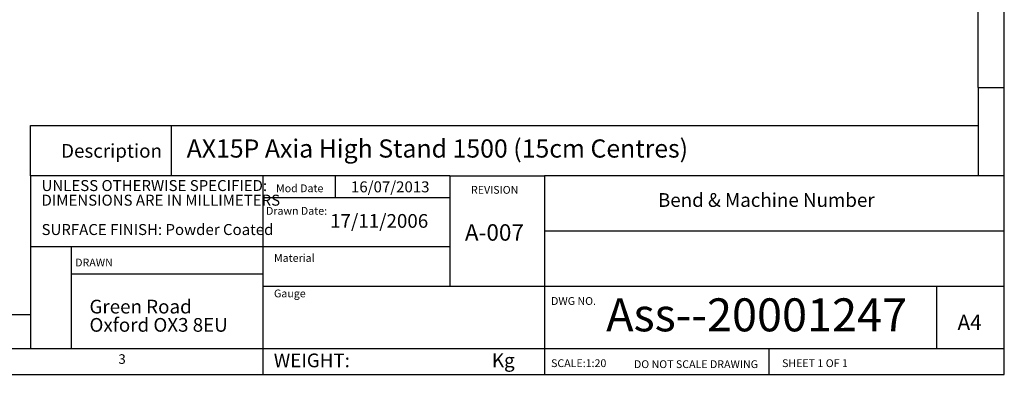
# Model space of a CAD drawing. Extents: x 5 to 292, y 5 to 205.
# Drawn here: x 103 to 292, y 5 to 73 of the extents above; entities that cross this region are included whole.
import ezdxf

# ---------------------------------------------------------------- set-up
doc = ezdxf.new("R2010")
doc.units = 0
doc.layers.get('0').update_dxf_attribs({"linetype": 'CONTINUOUS'})
doc.styles.add('SLDTEXTSTYLE0', font='TXT', dxfattribs={"width": 0.75})
doc.styles.add('SLDTEXTSTYLE1', font='TXT', dxfattribs={"width": 0.605})
doc.styles.add('SLDTEXTSTYLE2', font='TXT', dxfattribs={"width": 0.6875})

# ---------------------------------------------------------------- blocks, each defined once
blk = doc.blocks.new('SW_NOTE_0')
at = {"color": 0, "linetype": 'CONTINUOUS', "char_height": 2.1167, "attachment_point": 1, "style": 'SLDTEXTSTYLE1'}
for s, insert in [('UNLESS OTHERWISE SPECIFIED:', (0, 2.73)), ('DIMENSIONS ARE IN MILLIMETERS', (0, -0.09)), ('SURFACE FINISH: Powder Coated', (0, -5.74))]:
    blk.add_mtext(s, dxfattribs=dict(at, insert=insert))
blk = doc.blocks.new('SW_NOTE_1')
at = {"color": 0, "linetype": 'CONTINUOUS', "attachment_point": 1, "style": 'SLDTEXTSTYLE0'}
for s, insert, char_height in [('Green Road', (0, -0.12), 2.646), ('Oxford OX3 8EU', (0, -3.64), 2.6458)]:
    blk.add_mtext(s, dxfattribs=dict(at, insert=insert, char_height=char_height))

msp = doc.modelspace()

# ---------------------------------------------------------------- linework, layer by layer
at = {"color": 7, "linetype": 'CONTINUOUS'}
for p, q in [((287, 60.25), (287, 200)), ((292, 5), (292, 77.25)), ((287, 60.25), (292, 60.25)), ((287, 60.25), (287, 43.25)), ((104.8, 43.25), (104.8, 52.89234)), ((104.8, 52.89234), (287, 52.89234)), ((131.92248, 43.25), (131.92248, 52.89234)), ((185.4, 43.25), (104.8, 43.25)), ((104.8, 43.25), (104.8, 10)), ((149.45493, 43.25), (149.45493, 39)), ((163.41708, 39), (163.41708, 43.25)), ((185.4, 43.25), (203.6, 43.25)), ((185.4, 43.25), (185.4, 22)), ((292, 43.25), (203.6, 43.25)), ((203.6, 43.25), (203.6, 22)), ((185.4, 39), (149.45493, 39)), ((149.45493, 39), (149.45493, 29.5449)), ((203.6, 32.625), (292, 32.625)), ((185.4, 29.5449), (104.8, 29.5449)), ((112.6, 29.5449), (112.6, 10)), ((149.45493, 29.5449), (149.45493, 10)), ((112.6, 24.33842), (149.45493, 24.33842)), ((149.45493, 22), (292, 22)), ((203.6, 22), (203.6, 5)), ((279, 10), (279, 22)), ((10, 16.4977), (104.8, 16.4977)), ((10, 10), (159.4, 10)), ((149.45493, 10), (149.45493, 5)), ((159.4, 10), (292, 10)), ((246.72076, 10), (246.72076, 5)), ((5, 5), (292, 5))]:
    msp.add_line(p, q, dxfattribs=at)

# ---------------------------------------------------------------- block references
for name, p in [('SW_NOTE_0', (106.93494, 39.68497)), ('SW_NOTE_1', (116.14962, 19.48655))]:
    msp.add_blockref(name, p, dxfattribs=at)

# ---------------------------------------------------------------- texts
for s, insert, char_height, attachment_point, style in [('Description', (110.69869, 49.36155), 2.6458333, 1, 'SLDTEXTSTYLE1'), ('AX15P Axia High Stand 1500 (15cm Centres)', (134.83359, 50.24006), 3.5, 1, 'SLDTEXTSTYLE0'), ('Mod Date', (152.0147, 41.57618), 1.5, 1, 'SLDTEXTSTYLE0'), ('16/07/2013', (181.50619, 42.16453), 2.116667, 3, 'SLDTEXTSTYLE0'), ('REVISION', (189.4855, 41.27833), 1.5, 1, 'SLDTEXTSTYLE0'), ('Bend & Machine Number', (225.42098, 39.89419), 2.6458333, 1, 'SLDTEXTSTYLE1'), ('Drawn Date:', (150.08464, 37.23327), 1.5, 1, 'SLDTEXTSTYLE0'), ('17/11/2006', (171.83017, 35.86521), 2.645833, 2, 'SLDTEXTSTYLE1'), ('A-007', (193.98525, 33.90955), 3.175, 2, 'SLDTEXTSTYLE1'), ('DRAWN', (113.407, 27.28254), 1.5, 1, 'SLDTEXTSTYLE0'), ('Material', (151.61586, 28.15842), 1.5, 1, 'SLDTEXTSTYLE0'), ('Gauge', (151.61586, 21.33097), 1.5, 1, 'SLDTEXTSTYLE0'), ('DWG NO.', (204.87397, 19.86864), 1.5, 1, 'SLDTEXTSTYLE0'), ('Ass--20001247', (244.39007, 19.63174), 6.35, 2, 'SLDTEXTSTYLE0'), ('A4', (283.01667, 16.47774), 2.910417, 1, 'SLDTEXTSTYLE0'), ('3', (121.7137, 8.87007), 1.85208, 1, 'SLDTEXTSTYLE0'), ('WEIGHT:', (151.5699, 9.00683), 2.645833, 1, 'SLDTEXTSTYLE0'), ('Kg', (193.50788, 9.01476), 2.645833, 1, 'SLDTEXTSTYLE0'), ('SCALE:1:20', (204.87397, 7.90009), 1.5, 1, 'SLDTEXTSTYLE0'), ('DO NOT SCALE DRAWING', (220.80992, 7.70722), 1.5, 1, 'SLDTEXTSTYLE0'), ('SHEET 1 OF 1', (249.27829, 7.90009), 1.5, 1, 'SLDTEXTSTYLE2')]:
    msp.add_mtext(s, dxfattribs=dict(at, insert=insert, char_height=char_height, attachment_point=attachment_point, style=style))

doc.saveas('drawing.dxf')
